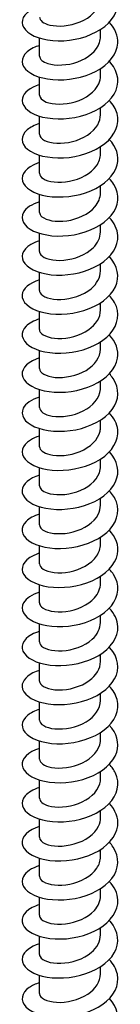
# Model space of a CAD drawing. Units: millimetres. Extents: x -62 to 135, y -849 to 0.
# Drawn here: x 126 to 134, y -768 to -685 of the extents above; entities that cross this region are included whole.
import ezdxf

# ---------------------------------------------------------------- set-up
doc = ezdxf.new("R2010")
doc.units = ezdxf.units.MM

# ---------------------------------------------------------------- blocks, each defined once
blk = doc.blocks.new('ESCRFTZ80X400-ISO')
for p, q in [((-2.55, -2.264), (-2.55, -0.751)), ((2.55, -0.631), (2.55, -0.032)), ((-2.55, -5.53), (-2.55, -4.017)), ((2.55, -3.897), (2.55, -3.298)), ((2.55, -7.163), (2.55, -6.564)), ((-2.55, -8.796), (-2.55, -7.283)), ((2.55, -10.429), (2.55, -9.83)), ((-2.55, -12.062), (-2.55, -10.549)), ((2.55, -13.695), (2.55, -13.096)), ((-2.55, -15.328), (-2.55, -13.815)), ((2.55, -16.961), (2.55, -16.362)), ((-2.55, -18.594), (-2.55, -17.081)), ((2.55, -20.227), (2.55, -19.628)), ((-2.55, -21.86), (-2.55, -20.347)), ((2.55, -23.493), (2.55, -22.894)), ((-2.55, -25.126), (-2.55, -23.613)), ((2.55, -26.759), (2.55, -26.16)), ((-2.55, -28.392), (-2.55, -26.879)), ((2.55, -30.025), (2.55, -29.426)), ((-2.55, -31.658), (-2.55, -30.145)), ((2.55, -33.291), (2.55, -32.692)), ((-2.55, -34.924), (-2.55, -33.411)), ((2.55, -36.557), (2.55, -35.958)), ((-2.55, -38.19), (-2.55, -36.677)), ((2.55, -39.823), (2.55, -39.224)), ((-2.55, -41.456), (-2.55, -39.943)), ((2.55, -43.089), (2.55, -42.49)), ((-2.55, -44.722), (-2.55, -43.209)), ((2.55, -46.355), (2.55, -45.756)), ((-2.55, -47.988), (-2.55, -46.475)), ((2.55, -49.621), (2.55, -49.022)), ((-2.55, -51.254), (-2.55, -49.741)), ((2.55, -52.887), (2.55, -52.288)), ((-2.55, -54.52), (-2.55, -53.007)), ((2.55, -56.152), (2.55, -55.554)), ((-2.55, -57.785), (-2.55, -56.273)), ((2.55, -59.418), (2.55, -58.82)), ((-2.55, -61.051), (-2.55, -59.538)), ((2.55, -62.684), (2.55, -62.086)), ((-2.55, -64.317), (-2.55, -62.804)), ((2.55, -65.95), (2.55, -65.352)), ((-2.55, -67.583), (-2.55, -66.07)), ((2.55, -69.216), (2.55, -68.618)), ((-2.55, -70.849), (-2.55, -69.336)), ((2.55, -72.482), (2.55, -71.884)), ((-2.55, -74.115), (-2.55, -72.602)), ((2.55, -75.748), (2.55, -75.15)), ((-2.55, -77.381), (-2.55, -75.868)), ((2.55, -79.014), (2.55, -78.416)), ((-2.55, -80.647), (-2.55, -79.134))]:
    blk.add_line(p, q)
for points, knots in [([(-2.545, 1.89), (-3.098, 1.718), (-3.532, 1.462), (-3.772, 1.163), (-4.193, 0.639), (-4.004, 0.001), (-3.281, -0.433), (-2.557, -0.868), (-1.318, -1.083), (-0.054, -0.928), (1.21, -0.774), (2.467, -0.25), (3.218, 0.502), (3.969, 1.253), (4.195, 2.216), (3.807, 3.075), (3.686, 3.343), (3.507, 3.598), (3.281, 3.835)], [298.357153, 298.357153, 298.357153, 298.357153, 298.897588, 298.897588, 298.897588, 299.845834, 299.845834, 299.845834, 300.79403, 300.79403, 300.79403, 301.742175, 301.742175, 301.742175, 302.690269, 302.690269, 302.690269, 302.985367, 302.985367, 302.985367, 302.985367]), ([(-2.547, 1.003), (-2.54, 0.734), (-2.226, 0.466), (-1.684, 0.338), (-1.007, 0.178), (-0.001, 0.25), (0.85, 0.607), (1.7, 0.965), (2.361, 1.601), (2.513, 2.298), (2.538, 2.409), (2.549, 2.522), (2.548, 2.635)], [299.2367, 299.2367, 299.2367, 299.2367, 300.086049, 300.086049, 300.086049, 301.147187, 301.147187, 301.147187, 302.208262, 302.208262, 302.208262, 302.378293, 302.378293, 302.378293, 302.378293]), ([(-2.549, -1.374), (-2.739, -1.432), (-2.914, -1.5), (-3.072, -1.577), (-3.882, -1.973), (-4.189, -2.6), (-3.872, -3.142), (-3.555, -3.685), (-2.621, -4.125), (-1.442, -4.224), (-0.262, -4.323), (1.133, -4.073), (2.191, -3.509), (3.249, -2.944), (3.943, -2.076), (3.996, -1.182), (4.033, -0.57), (3.769, 0.045), (3.28, 0.57)], [292.073968, 292.073968, 292.073968, 292.073968, 292.258417, 292.258417, 292.258417, 293.207026, 293.207026, 293.207026, 294.155583, 294.155583, 294.155583, 295.104087, 295.104087, 295.104087, 296.05254, 296.05254, 296.05254, 296.702182, 296.702182, 296.702182, 296.702182]), ([(-2.545, -2.263), (-2.539, -2.505), (-2.29, -2.747), (-1.841, -2.885), (-1.216, -3.077), (-0.23, -3.055), (0.643, -2.739), (1.516, -2.424), (2.241, -1.821), (2.468, -1.133), (2.522, -0.968), (2.548, -0.8), (2.546, -0.631)], [292.953515, 292.953515, 292.953515, 292.953515, 293.717869, 293.717869, 293.717869, 294.779395, 294.779395, 294.779395, 295.840855, 295.840855, 295.840855, 296.095108, 296.095108, 296.095108, 296.095108]), ([(-2.548, -4.64), (-3.338, -4.888), (-3.87, -5.315), (-3.978, -5.774), (-4.11, -6.336), (-3.603, -6.927), (-2.657, -7.248), (-1.711, -7.569), (-0.352, -7.607), (0.882, -7.281), (2.116, -6.956), (3.193, -6.271), (3.685, -5.434), (4.177, -4.597), (4.072, -3.624), (3.412, -2.837), (3.372, -2.789), (3.329, -2.741), (3.285, -2.695)], [285.790782, 285.790782, 285.790782, 285.790782, 286.565657, 286.565657, 286.565657, 287.514583, 287.514583, 287.514583, 288.463456, 288.463456, 288.463456, 289.412275, 289.412275, 289.412275, 290.361042, 290.361042, 290.361042, 290.418997, 290.418997, 290.418997, 290.418997]), ([(-2.543, -5.529), (-2.539, -5.744), (-2.348, -5.958), (-1.988, -6.1), (-1.422, -6.322), (-0.463, -6.349), (0.427, -6.077), (1.317, -5.806), (2.102, -5.241), (2.403, -4.566), (2.5, -4.349), (2.546, -4.123), (2.544, -3.897)], [286.67033, 286.67033, 286.67033, 286.67033, 287.347337, 287.347337, 287.347337, 288.409258, 288.409258, 288.409258, 289.471112, 289.471112, 289.471112, 289.811922, 289.811922, 289.811922, 289.811922]), ([(-2.545, -7.908), (-2.971, -8.039), (-3.327, -8.219), (-3.574, -8.432), (-4.143, -8.921), (-4.13, -9.567), (-3.541, -10.049), (-2.952, -10.532), (-1.803, -10.833), (-0.549, -10.769), (0.704, -10.705), (2.03, -10.273), (2.901, -9.578), (3.772, -8.884), (4.167, -7.941), (3.928, -7.059), (3.823, -6.671), (3.597, -6.299), (3.279, -5.963)], [279.507597, 279.507597, 279.507597, 279.507597, 279.921667, 279.921667, 279.921667, 280.870971, 280.870971, 280.870971, 281.820221, 281.820221, 281.820221, 282.769416, 282.769416, 282.769416, 283.718557, 283.718557, 283.718557, 284.135811, 284.135811, 284.135811, 284.135811]), ([(-2.542, -8.795), (-2.541, -8.982), (-2.399, -9.168), (-2.123, -9.306), (-1.622, -9.556), (-0.699, -9.631), (0.201, -9.406), (1.101, -9.181), (1.942, -8.657), (2.318, -7.999), (2.47, -7.733), (2.544, -7.448), (2.542, -7.163)], [280.387144, 280.387144, 280.387144, 280.387144, 280.974398, 280.974398, 280.974398, 282.036724, 282.036724, 282.036724, 283.098982, 283.098982, 283.098982, 283.528737, 283.528737, 283.528737, 283.528737]), ([(-2.55, -11.171), (-2.602, -11.187), (-2.653, -11.203), (-2.703, -11.221), (-3.636, -11.55), (-4.123, -12.147), (-3.971, -12.708), (-3.818, -13.269), (-3.03, -13.776), (-1.919, -13.962), (-0.808, -14.149), (0.596, -14.005), (1.737, -13.523), (2.877, -13.041), (3.724, -12.229), (3.941, -11.345), (4.119, -10.619), (3.869, -9.856), (3.283, -9.227)], [273.224412, 273.224412, 273.224412, 273.224412, 273.274996, 273.274996, 273.274996, 274.224687, 274.224687, 274.224687, 275.174322, 275.174322, 275.174322, 276.123902, 276.123902, 276.123902, 277.073426, 277.073426, 277.073426, 277.852626, 277.852626, 277.852626, 277.852626]), ([(-2.542, -12.062), (-2.542, -12.219), (-2.444, -12.376), (-2.244, -12.504), (-1.815, -12.779), (-0.936, -12.901), (-0.033, -12.724), (0.87, -12.547), (1.762, -12.069), (2.211, -11.433), (2.432, -11.12), (2.542, -10.775), (2.542, -10.429)], [274.103959, 274.103959, 274.103959, 274.103959, 274.599002, 274.599002, 274.599002, 275.661741, 275.661741, 275.661741, 276.72441, 276.72441, 276.72441, 277.245552, 277.245552, 277.245552, 277.245552]), ([(-2.545, -14.439), (-3.194, -14.642), (-3.675, -14.962), (-3.88, -15.326), (-4.188, -15.87), (-3.867, -16.496), (-3.047, -16.889), (-2.226, -17.281), (-0.926, -17.426), (0.336, -17.2), (1.598, -16.974), (2.79, -16.379), (3.437, -15.586), (4.085, -14.793), (4.172, -13.818), (3.664, -12.984), (3.56, -12.813), (3.432, -12.65), (3.283, -12.494)], [266.941226, 266.941226, 266.941226, 266.941226, 267.575671, 267.575671, 267.575671, 268.5257, 268.5257, 268.5257, 269.475672, 269.475672, 269.475672, 270.425588, 270.425588, 270.425588, 271.375447, 271.375447, 271.375447, 271.569441, 271.569441, 271.569441, 271.569441]), ([(-2.543, -15.328), (-2.545, -15.455), (-2.481, -15.582), (-2.348, -15.693), (-1.996, -15.99), (-1.172, -16.159), (-0.273, -16.031), (0.625, -15.902), (1.561, -15.474), (2.083, -14.864), (2.384, -14.511), (2.54, -14.102), (2.542, -13.694)], [267.820774, 267.820774, 267.820774, 267.820774, 268.221094, 268.221094, 268.221094, 269.284255, 269.284255, 269.284255, 270.347346, 270.347346, 270.347346, 270.962366, 270.962366, 270.962366, 270.962366]), ([(-2.547, -17.705), (-2.821, -17.788), (-3.066, -17.892), (-3.27, -18.014), (-4, -18.447), (-4.194, -19.087), (-3.775, -19.613), (-3.357, -20.138), (-2.336, -20.532), (-1.12, -20.573), (0.097, -20.613), (1.477, -20.294), (2.473, -19.677), (3.469, -19.06), (4.054, -18.157), (3.996, -17.261), (3.961, -16.733), (3.703, -16.213), (3.279, -15.761)], [260.658041, 260.658041, 260.658041, 260.658041, 260.923862, 260.923862, 260.923862, 261.874294, 261.874294, 261.874294, 262.824668, 262.824668, 262.824668, 263.774983, 263.774983, 263.774983, 264.725241, 264.725241, 264.725241, 265.286255, 265.286255, 265.286255, 265.286255]), ([(-2.545, -18.594), (-2.547, -18.69), (-2.511, -18.786), (-2.434, -18.875), (-2.164, -19.189), (-1.402, -19.403), (-0.517, -19.325), (0.368, -19.246), (1.341, -18.871), (1.931, -18.292), (2.326, -17.904), (2.539, -17.432), (2.544, -16.96)], [261.537588, 261.537588, 261.537588, 261.537588, 261.840621, 261.840621, 261.840621, 262.904214, 262.904214, 262.904214, 263.967734, 263.967734, 263.967734, 264.679181, 264.679181, 264.679181, 264.679181]), ([(-2.549, -20.969), (-3.412, -21.239), (-3.959, -21.725), (-3.998, -22.229), (-4.041, -22.796), (-3.44, -23.366), (-2.435, -23.647), (-1.429, -23.927), (-0.044, -23.907), (1.168, -23.529), (2.38, -23.15), (3.389, -22.419), (3.792, -21.561), (4.187, -20.72), (3.992, -19.775), (3.285, -19.025)], [254.374856, 254.374856, 254.374856, 254.374856, 255.220043, 255.220043, 255.220043, 256.170827, 256.170827, 256.170827, 257.121552, 257.121552, 257.121552, 258.072217, 258.072217, 258.072217, 259.00307, 259.00307, 259.00307, 259.00307]), ([(-2.547, -21.86), (-2.548, -21.924), (-2.532, -21.989), (-2.498, -22.051), (-2.315, -22.378), (-1.625, -22.634), (-0.762, -22.606), (0.101, -22.578), (1.102, -22.259), (1.757, -21.715), (2.257, -21.3), (2.539, -20.763), (2.546, -20.226)], [255.254403, 255.254403, 255.254403, 255.254403, 255.457531, 255.457531, 255.457531, 256.521563, 256.521563, 256.521563, 257.585522, 257.585522, 257.585522, 258.395996, 258.395996, 258.395996, 258.395996]), ([(-2.545, -24.238), (-3.029, -24.388), (-3.422, -24.601), (-3.671, -24.852), (-4.175, -25.359), (-4.08, -26.005), (-3.425, -26.467), (-2.77, -26.93), (-1.571, -27.191), (-0.307, -27.083), (0.958, -26.974), (2.255, -26.494), (3.068, -25.767), (3.882, -25.041), (4.19, -24.083), (3.871, -23.21), (3.753, -22.886), (3.549, -22.576), (3.28, -22.293)], [248.091671, 248.091671, 248.091671, 248.091671, 248.562888, 248.562888, 248.562888, 249.51409, 249.51409, 249.51409, 250.465232, 250.465232, 250.465232, 251.416314, 251.416314, 251.416314, 252.367336, 252.367336, 252.367336, 252.719885, 252.719885, 252.719885, 252.719885]), ([(-2.549, -25.126), (-2.55, -25.158), (-2.546, -25.189), (-2.537, -25.221), (-2.446, -25.556), (-1.838, -25.851), (-1.007, -25.873), (-0.175, -25.895), (0.845, -25.635), (1.561, -25.131), (2.174, -24.699), (2.542, -24.097), (2.548, -23.492)], [248.971218, 248.971218, 248.971218, 248.971218, 249.071768, 249.071768, 249.071768, 250.13625, 250.13625, 250.13625, 251.200656, 251.200656, 251.200656, 252.11281, 252.11281, 252.11281, 252.11281]), ([(-2.55, -27.501), (-2.647, -27.531), (-2.74, -27.563), (-2.829, -27.598), (-3.726, -27.951), (-4.155, -28.561), (-3.945, -29.118), (-3.735, -29.676), (-2.891, -30.162), (-1.75, -30.318), (-0.609, -30.474), (0.799, -30.29), (1.913, -29.775), (3.027, -29.26), (3.818, -28.422), (3.971, -27.53), (4.088, -26.848), (3.829, -26.145), (3.281, -25.558)], [241.808485, 241.808485, 241.808485, 241.808485, 241.902766, 241.902766, 241.902766, 242.854396, 242.854396, 242.854396, 243.805964, 243.805964, 243.805964, 244.757471, 244.757471, 244.757471, 245.708917, 245.708917, 245.708917, 246.4367, 246.4367, 246.4367, 246.4367]), ([(-2.55, -28.392), (-2.55, -28.728), (-2.032, -29.054), (-1.246, -29.125), (-0.457, -29.196), (0.572, -28.998), (1.342, -28.539), (2.077, -28.1), (2.547, -27.433), (2.55, -26.759)], [242.688032, 242.688032, 242.688032, 242.688032, 243.748219, 243.748219, 243.748219, 244.813082, 244.813082, 244.813082, 245.829625, 245.829625, 245.829625, 245.829625]), ([(-2.546, -30.769), (-3.226, -30.982), (-3.721, -31.325), (-3.909, -31.711), (-4.178, -32.262), (-3.812, -32.883), (-2.957, -33.26), (-2.102, -33.636), (-0.781, -33.755), (0.479, -33.502), (1.739, -33.25), (2.905, -32.628), (3.512, -31.82), (4.12, -31.012), (4.152, -30.033), (3.597, -29.21), (3.507, -29.076), (3.402, -28.947), (3.284, -28.824)], [235.5253, 235.5253, 235.5253, 235.5253, 236.191682, 236.191682, 236.191682, 237.143685, 237.143685, 237.143685, 238.095626, 238.095626, 238.095626, 239.047504, 239.047504, 239.047504, 239.99932, 239.99932, 239.99932, 240.153514, 240.153514, 240.153514, 240.153514]), ([(-2.549, -31.657), (-2.543, -31.959), (-2.138, -32.256), (-1.478, -32.362), (-0.74, -32.481), (0.286, -32.347), (1.103, -31.936), (1.919, -31.526), (2.493, -30.847), (2.546, -30.141), (2.549, -30.102), (2.55, -30.063), (2.55, -30.025)], [236.404847, 236.404847, 236.404847, 236.404847, 237.357418, 237.357418, 237.357418, 238.422747, 238.422747, 238.422747, 239.487997, 239.487997, 239.487997, 239.54644, 239.54644, 239.54644, 239.54644]), ([(-2.547, -34.035), (-2.84, -34.124), (-3.099, -34.237), (-3.311, -34.368), (-4.023, -34.81), (-4.192, -35.453), (-3.748, -35.975), (-3.305, -36.497), (-2.262, -36.88), (-1.035, -36.905), (0.191, -36.929), (1.569, -36.591), (2.548, -35.959), (3.527, -35.327), (4.081, -34.414), (3.99, -33.518), (3.938, -33.014), (3.684, -32.522), (3.278, -32.091)], [229.242115, 229.242115, 229.242115, 229.242115, 229.525888, 229.525888, 229.525888, 230.478335, 230.478335, 230.478335, 231.430718, 231.430718, 231.430718, 232.383038, 232.383038, 232.383038, 233.335294, 233.335294, 233.335294, 233.870329, 233.870329, 233.870329, 233.870329]), ([(-2.546, -34.923), (-2.54, -35.189), (-2.232, -35.455), (-1.698, -35.584), (-1.022, -35.748), (-0.011, -35.679), (0.844, -35.321), (1.698, -34.964), (2.363, -34.324), (2.514, -33.624), (2.538, -33.514), (2.549, -33.402), (2.548, -33.291)], [230.121662, 230.121662, 230.121662, 230.121662, 230.963792, 230.963792, 230.963792, 232.029595, 232.029595, 232.029595, 233.095318, 233.095318, 233.095318, 233.263255, 233.263255, 233.263255, 233.263255]), ([(-2.549, -37.299), (-3.418, -37.571), (-3.966, -38.062), (-3.998, -38.569), (-4.035, -39.137), (-3.424, -39.707), (-2.41, -39.983), (-1.396, -40.26), (-0.006, -40.233), (1.206, -39.847), (2.417, -39.461), (3.417, -38.721), (3.807, -37.858), (4.183, -37.026), (3.981, -36.095), (3.285, -35.355)], [222.958929, 222.958929, 222.958929, 222.958929, 223.809851, 223.809851, 223.809851, 224.762686, 224.762686, 224.762686, 225.715456, 225.715456, 225.715456, 226.668161, 226.668161, 226.668161, 227.587144, 227.587144, 227.587144, 227.587144]), ([(-2.544, -38.189), (-2.539, -38.42), (-2.315, -38.651), (-1.902, -38.791), (-1.299, -38.997), (-0.316, -38.993), (0.567, -38.692), (1.451, -38.391), (2.2, -37.797), (2.45, -37.11), (2.516, -36.929), (2.547, -36.743), (2.545, -36.557)], [223.838477, 223.838477, 223.838477, 223.838477, 224.567286, 224.567286, 224.567286, 225.633573, 225.633573, 225.633573, 226.699778, 226.699778, 226.699778, 226.980069, 226.980069, 226.980069, 226.980069]), ([(-2.545, -40.568), (-3.02, -40.715), (-3.407, -40.922), (-3.657, -41.168), (-4.172, -41.673), (-4.088, -42.322), (-3.439, -42.788), (-2.789, -43.253), (-1.592, -43.52), (-0.325, -43.414), (0.941, -43.309), (2.244, -42.83), (3.062, -42.103), (3.88, -41.376), (4.191, -40.416), (3.872, -39.541), (3.753, -39.217), (3.55, -38.907), (3.28, -38.623)], [216.675744, 216.675744, 216.675744, 216.675744, 217.138172, 217.138172, 217.138172, 218.091467, 218.091467, 218.091467, 219.044695, 219.044695, 219.044695, 219.997858, 219.997858, 219.997858, 220.950955, 220.950955, 220.950955, 221.303958, 221.303958, 221.303958, 221.303958]), ([(-2.542, -41.455), (-2.54, -41.649), (-2.386, -41.844), (-2.086, -41.984), (-1.565, -42.227), (-0.625, -42.288), (0.276, -42.046), (1.178, -41.805), (2.004, -41.263), (2.353, -40.595), (2.483, -40.348), (2.545, -40.085), (2.543, -39.823)], [217.555291, 217.555291, 217.555291, 217.555291, 218.167845, 218.167845, 218.167845, 219.234625, 219.234625, 219.234625, 220.301322, 220.301322, 220.301322, 220.696884, 220.696884, 220.696884, 220.696884]), ([(-2.55, -43.831), (-2.623, -43.853), (-2.693, -43.877), (-2.761, -43.902), (-3.681, -44.244), (-4.142, -44.849), (-3.958, -45.411), (-3.774, -45.972), (-2.952, -46.469), (-1.819, -46.638), (-0.687, -46.807), (0.725, -46.638), (1.852, -46.133), (2.979, -45.628), (3.791, -44.795), (3.963, -43.903), (4.097, -43.207), (3.84, -42.487), (3.282, -41.887)], [210.392559, 210.392559, 210.392559, 210.392559, 210.463234, 210.463234, 210.463234, 211.416998, 211.416998, 211.416998, 212.370695, 212.370695, 212.370695, 213.324324, 213.324324, 213.324324, 214.277886, 214.277886, 214.277886, 215.020773, 215.020773, 215.020773, 215.020773]), ([(-2.542, -44.722), (-2.542, -44.878), (-2.445, -45.035), (-2.246, -45.162), (-1.816, -45.439), (-0.933, -45.562), (-0.026, -45.383), (0.881, -45.203), (1.775, -44.72), (2.221, -44.079), (2.435, -43.771), (2.542, -43.43), (2.542, -43.089)], [211.272106, 211.272106, 211.272106, 211.272106, 211.765415, 211.765415, 211.765415, 212.832696, 212.832696, 212.832696, 213.899894, 213.899894, 213.899894, 214.413699, 214.413699, 214.413699, 214.413699]), ([(-2.545, -47.099), (-3.189, -47.301), (-3.668, -47.617), (-3.876, -47.978), (-4.19, -48.524), (-3.872, -49.154), (-3.048, -49.548), (-2.224, -49.942), (-0.917, -50.087), (0.351, -49.857), (1.618, -49.627), (2.811, -49.025), (3.453, -48.226), (4.095, -47.427), (4.169, -46.447), (3.644, -45.612), (3.544, -45.453), (3.423, -45.3), (3.283, -45.154)], [204.109373, 204.109373, 204.109373, 204.109373, 204.739217, 204.739217, 204.739217, 205.693391, 205.693391, 205.693391, 206.647496, 206.647496, 206.647496, 207.601533, 207.601533, 207.601533, 208.555501, 208.555501, 208.555501, 208.737588, 208.737588, 208.737588, 208.737588]), ([(-2.543, -47.988), (-2.545, -48.106), (-2.491, -48.223), (-2.376, -48.328), (-2.047, -48.632), (-1.235, -48.815), (-0.336, -48.699), (0.564, -48.583), (1.514, -48.165), (2.053, -47.558), (2.373, -47.197), (2.54, -46.776), (2.542, -46.354)], [204.988921, 204.988921, 204.988921, 204.988921, 205.359939, 205.359939, 205.359939, 206.427732, 206.427732, 206.427732, 207.495439, 207.495439, 207.495439, 208.130513, 208.130513, 208.130513, 208.130513]), ([(-2.548, -50.365), (-2.787, -50.437), (-3.003, -50.526), (-3.19, -50.628), (-3.958, -51.048), (-4.198, -51.688), (-3.813, -52.223), (-3.428, -52.758), (-2.43, -53.17), (-1.217, -53.229), (-0.005, -53.287), (1.389, -52.985), (2.406, -52.378), (3.422, -51.77), (4.035, -50.869), (3.998, -49.97), (3.976, -49.425), (3.716, -48.887), (3.279, -48.421)], [197.826188, 197.826188, 197.826188, 197.826188, 198.058061, 198.058061, 198.058061, 199.012721, 199.012721, 199.012721, 199.967311, 199.967311, 199.967311, 200.921831, 200.921831, 200.921831, 201.876282, 201.876282, 201.876282, 202.454402, 202.454402, 202.454402, 202.454402]), ([(-2.546, -51.254), (-2.548, -51.332), (-2.524, -51.409), (-2.473, -51.484), (-2.253, -51.807), (-1.526, -52.046), (-0.648, -51.994), (0.23, -51.943), (1.224, -51.594), (1.849, -51.029), (2.294, -50.627), (2.539, -50.123), (2.544, -49.62)], [198.705735, 198.705735, 198.705735, 198.705735, 198.951363, 198.951363, 198.951363, 200.019676, 200.019676, 200.019676, 201.087903, 201.087903, 201.087903, 201.847328, 201.847328, 201.847328, 201.847328]), ([(-2.548, -53.629), (-3.349, -53.881), (-3.884, -54.317), (-3.982, -54.783), (-4.102, -55.349), (-3.572, -55.941), (-2.606, -56.255), (-1.64, -56.568), (-0.264, -56.591), (0.972, -56.247), (2.207, -55.903), (3.268, -55.197), (3.729, -54.346), (4.19, -53.496), (4.039, -52.518), (3.336, -51.74), (3.32, -51.721), (3.303, -51.703), (3.285, -51.684)], [191.543003, 191.543003, 191.543003, 191.543003, 192.328622, 192.328622, 192.328622, 193.283706, 193.283706, 193.283706, 194.238718, 194.238718, 194.238718, 195.19366, 195.19366, 195.19366, 196.148531, 196.148531, 196.148531, 196.171217, 196.171217, 196.171217, 196.171217]), ([(-2.549, -54.52), (-2.549, -54.557), (-2.544, -54.594), (-2.533, -54.631), (-2.426, -54.966), (-1.799, -55.256), (-0.957, -55.268), (-0.115, -55.279), (0.907, -55.005), (1.611, -54.489), (2.195, -54.06), (2.541, -53.474), (2.547, -52.886)], [192.42255, 192.42255, 192.42255, 192.42255, 192.539629, 192.539629, 192.539629, 193.608473, 193.608473, 193.608473, 194.677228, 194.677228, 194.677228, 195.564143, 195.564143, 195.564143, 195.564143]), ([(-2.545, -56.898), (-2.938, -57.018), (-3.271, -57.18), (-3.514, -57.372), (-4.122, -57.852), (-4.152, -58.504), (-3.589, -58.998), (-3.027, -59.493), (-1.888, -59.812), (-0.629, -59.763), (0.629, -59.713), (1.972, -59.291), (2.862, -58.599), (3.752, -57.907), (4.164, -56.96), (3.934, -56.071), (3.831, -55.675), (3.603, -55.295), (3.279, -54.953)], [185.259817, 185.259817, 185.259817, 185.259817, 185.641029, 185.641029, 185.641029, 186.596616, 186.596616, 186.596616, 187.55213, 187.55213, 187.55213, 188.507572, 188.507572, 188.507572, 189.462942, 189.462942, 189.462942, 189.888032, 189.888032, 189.888032, 189.888032]), ([(-2.55, -57.785), (-2.549, -58.12), (-2.038, -58.445), (-1.258, -58.518), (-0.468, -58.591), (0.566, -58.395), (1.34, -57.934), (2.076, -57.495), (2.546, -56.827), (2.55, -56.152)], [186.139365, 186.139365, 186.139365, 186.139365, 187.194067, 187.194067, 187.194067, 188.263359, 188.263359, 188.263359, 189.280957, 189.280957, 189.280957, 189.280957]), ([(-2.55, -60.16), (-3.503, -60.456), (-4.057, -61.018), (-3.995, -61.571), (-3.932, -62.141), (-3.218, -62.682), (-2.142, -62.91), (-1.065, -63.138), (0.346, -63.044), (1.524, -62.598), (2.703, -62.152), (3.617, -61.362), (3.9, -60.479), (4.146, -59.711), (3.909, -58.887), (3.284, -58.217)], [178.976632, 178.976632, 178.976632, 178.976632, 179.905979, 179.905979, 179.905979, 180.862004, 180.862004, 180.862004, 181.817955, 181.817955, 181.817955, 182.773833, 182.773833, 182.773833, 183.604846, 183.604846, 183.604846, 183.604846]), ([(-2.548, -61.051), (-2.542, -61.342), (-2.167, -61.631), (-1.544, -61.745), (-0.821, -61.877), (0.207, -61.761), (1.038, -61.362), (1.869, -60.963), (2.467, -60.29), (2.541, -59.581), (2.547, -59.527), (2.55, -59.473), (2.549, -59.419)], [179.856179, 179.856179, 179.856179, 179.856179, 180.7764, 180.7764, 180.7764, 181.84624, 181.84624, 181.84624, 182.915988, 182.915988, 182.915988, 182.997772, 182.997772, 182.997772, 182.997772]), ([(-2.544, -63.43), (-3.076, -63.595), (-3.498, -63.836), (-3.742, -64.12), (-4.193, -64.643), (-4.027, -65.29), (-3.312, -65.734), (-2.597, -66.178), (-1.351, -66.402), (-0.076, -66.251), (1.199, -66.099), (2.469, -65.571), (3.224, -64.812), (3.979, -64.053), (4.198, -63.079), (3.793, -62.215), (3.673, -61.958), (3.499, -61.713), (3.281, -61.485)], [172.693447, 172.693447, 172.693447, 172.693447, 173.211729, 173.211729, 173.211729, 174.168274, 174.168274, 174.168274, 175.124744, 175.124744, 175.124744, 176.08114, 176.08114, 176.08114, 177.037461, 177.037461, 177.037461, 177.321661, 177.321661, 177.321661, 177.321661]), ([(-2.545, -64.317), (-2.539, -64.564), (-2.277, -64.812), (-1.808, -64.949), (-1.167, -65.136), (-0.164, -65.1), (0.71, -64.768), (1.583, -64.437), (2.292, -63.815), (2.489, -63.117), (2.53, -62.975), (2.548, -62.83), (2.547, -62.685)], [173.572994, 173.572994, 173.572994, 173.572994, 174.355417, 174.355417, 174.355417, 175.425813, 175.425813, 175.425813, 176.496117, 176.496117, 176.496117, 176.714587, 176.714587, 176.714587, 176.714587]), ([(-2.55, -66.693), (-2.656, -66.725), (-2.758, -66.761), (-2.855, -66.8), (-3.749, -67.16), (-4.164, -67.777), (-3.935, -68.336), (-3.705, -68.895), (-2.836, -69.376), (-1.677, -69.519), (-0.519, -69.662), (0.897, -69.459), (2.002, -68.925), (3.107, -68.39), (3.87, -67.534), (3.984, -66.635), (4.067, -65.98), (3.805, -65.312), (3.28, -64.75)], [166.410262, 166.410262, 166.410262, 166.410262, 166.513803, 166.513803, 166.513803, 167.470877, 167.470877, 167.470877, 168.427875, 168.427875, 168.427875, 169.384797, 169.384797, 169.384797, 170.341643, 170.341643, 170.341643, 171.038476, 171.038476, 171.038476, 171.038476]), ([(-2.542, -67.583), (-2.54, -67.786), (-2.369, -67.99), (-2.043, -68.131), (-1.499, -68.366), (-0.542, -68.411), (0.359, -68.151), (1.261, -67.891), (2.068, -67.331), (2.388, -66.653), (2.495, -66.427), (2.545, -66.189), (2.543, -65.951)], [167.289809, 167.289809, 167.289809, 167.289809, 167.93106, 167.93106, 167.93106, 169.002023, 169.002023, 169.002023, 170.072891, 170.072891, 170.072891, 170.431401, 170.431401, 170.431401, 170.431401]), ([(-2.545, -69.961), (-3.202, -70.167), (-3.687, -70.492), (-3.888, -70.862), (-4.188, -71.412), (-3.848, -72.042), (-3.005, -72.43), (-2.163, -72.818), (-0.841, -72.949), (0.428, -72.704), (1.698, -72.459), (2.88, -71.84), (3.499, -71.03), (4.117, -70.22), (4.156, -69.235), (3.6, -68.406), (3.509, -68.271), (3.403, -68.14), (3.284, -68.015)], [160.127076, 160.127076, 160.127076, 160.127076, 160.769747, 160.769747, 160.769747, 161.727282, 161.727282, 161.727282, 162.68474, 162.68474, 162.68474, 163.642121, 163.642121, 163.642121, 164.599425, 164.599425, 164.599425, 164.755291, 164.755291, 164.755291, 164.755291]), ([(-2.542, -70.85), (-2.542, -71.007), (-2.443, -71.165), (-2.242, -71.293), (-1.808, -71.569), (-0.917, -71.691), (-0.007, -71.507), (0.904, -71.322), (1.797, -70.832), (2.235, -70.186), (2.441, -69.883), (2.542, -69.55), (2.541, -69.217)], [161.006623, 161.006623, 161.006623, 161.006623, 161.503272, 161.503272, 161.503272, 162.574811, 162.574811, 162.574811, 163.646253, 163.646253, 163.646253, 164.148216, 164.148216, 164.148216, 164.148216]), ([(-2.548, -73.226), (-2.776, -73.296), (-2.983, -73.379), (-3.163, -73.475), (-3.945, -73.893), (-4.199, -74.533), (-3.822, -75.072), (-3.445, -75.611), (-2.448, -76.028), (-1.233, -76.09), (-0.018, -76.151), (1.383, -75.85), (2.403, -75.241), (3.424, -74.632), (4.038, -73.727), (3.998, -72.824), (3.974, -72.281), (3.714, -71.747), (3.278, -71.283)], [153.843891, 153.843891, 153.843891, 153.843891, 154.06482, 154.06482, 154.06482, 155.022901, 155.022901, 155.022901, 155.980905, 155.980905, 155.980905, 156.938829, 156.938829, 156.938829, 157.896676, 157.896676, 157.896676, 158.472105, 158.472105, 158.472105, 158.472105]), ([(-2.543, -74.116), (-2.546, -74.226), (-2.498, -74.337), (-2.397, -74.437), (-2.085, -74.746), (-1.282, -74.94), (-0.381, -74.833), (0.52, -74.726), (1.481, -74.314), (2.032, -73.709), (2.365, -73.343), (2.539, -72.913), (2.542, -72.482)], [154.723438, 154.723438, 154.723438, 154.723438, 155.071996, 155.071996, 155.071996, 156.14412, 156.14412, 156.14412, 157.216146, 157.216146, 157.216146, 157.865031, 157.865031, 157.865031, 157.865031]), ([(-2.547, -76.492), (-3.316, -76.733), (-3.843, -77.143), (-3.968, -77.588), (-4.129, -78.154), (-3.636, -78.758), (-2.691, -79.088), (-1.745, -79.418), (-0.372, -79.462), (0.875, -79.135), (2.122, -78.807), (3.209, -78.113), (3.697, -77.265), (4.185, -76.417), (4.061, -75.434), (3.375, -74.645), (3.346, -74.612), (3.316, -74.579), (3.285, -74.546)], [147.560706, 147.560706, 147.560706, 147.560706, 148.314666, 148.314666, 148.314666, 149.273224, 149.273224, 149.273224, 150.231702, 150.231702, 150.231702, 151.1901, 151.1901, 151.1901, 152.148419, 152.148419, 152.148419, 152.18892, 152.18892, 152.18892, 152.18892]), ([(-2.547, -77.382), (-2.549, -77.444), (-2.533, -77.506), (-2.501, -77.567), (-2.322, -77.897), (-1.627, -78.157), (-0.756, -78.127), (0.114, -78.098), (1.124, -77.772), (1.778, -77.219), (2.265, -76.807), (2.539, -76.278), (2.545, -75.748)], [148.440253, 148.440253, 148.440253, 148.440253, 148.637173, 148.637173, 148.637173, 149.709892, 149.709892, 149.709892, 150.782512, 150.782512, 150.782512, 151.581846, 151.581846, 151.581846, 151.581846]), ([(-2.546, -79.76), (-2.881, -79.862), (-3.172, -79.994), (-3.401, -80.151), (-4.074, -80.612), (-4.18, -81.264), (-3.677, -81.777), (-3.174, -82.29), (-2.074, -82.644), (-0.823, -82.63), (0.428, -82.615), (1.798, -82.228), (2.732, -81.558), (3.666, -80.888), (4.139, -79.948), (3.961, -79.051), (3.874, -78.614), (3.634, -78.191), (3.278, -77.815)], [141.27752, 141.27752, 141.27752, 141.27752, 141.602511, 141.602511, 141.602511, 142.561633, 142.561633, 142.561633, 143.520674, 143.520674, 143.520674, 144.479633, 144.479633, 144.479633, 145.438512, 145.438512, 145.438512, 145.905735, 145.905735, 145.905735, 145.905735]), ([(-2.55, -80.647), (-2.55, -80.661), (-2.549, -80.674), (-2.548, -80.687), (-2.51, -81.027), (-1.942, -81.344), (-1.122, -81.39), (-0.303, -81.436), (0.732, -81.201), (1.476, -80.71), (2.137, -80.274), (2.543, -79.646), (2.549, -79.014)], [142.157068, 142.157068, 142.157068, 142.157068, 142.198746, 142.198746, 142.198746, 143.27207, 143.27207, 143.27207, 144.345292, 144.345292, 144.345292, 145.29866, 145.29866, 145.29866, 145.29866]), ([(-2.549, -83.023), (-3.418, -83.295), (-3.967, -83.787), (-3.998, -84.295), (-4.034, -84.867), (-3.413, -85.439), (-2.386, -85.714), (-1.359, -85.988), (0.046, -85.952), (1.26, -85.553), (2.474, -85.154), (3.465, -84.398), (3.832, -83.525), (4.175, -82.707), (3.963, -81.802), (3.285, -81.078)], [134.994335, 134.994335, 134.994335, 134.994335, 135.846065, 135.846065, 135.846065, 136.805678, 136.805678, 136.805678, 137.765208, 137.765208, 137.765208, 138.724657, 138.724657, 138.724657, 139.622549, 139.622549, 139.622549, 139.622549])]:
    blk.add_open_spline(points, degree=3, knots=knots)

msp = doc.modelspace()

# ---------------------------------------------------------------- block references
msp.add_blockref('ESCRFTZ80X400-ISO', (130.2, -686.128))

doc.saveas('drawing.dxf')
